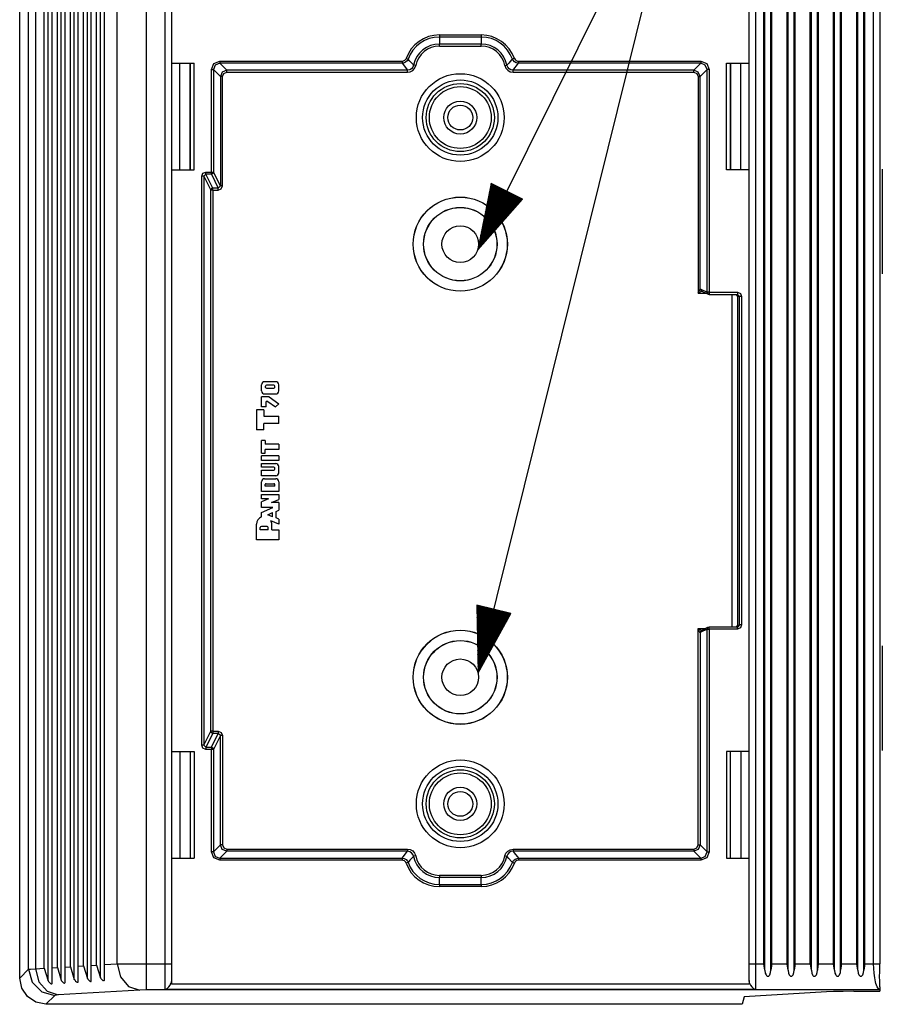
# Model space of a CAD drawing. Extents: x 0 to 11, y 0 to 8.5.
# Drawn here: x 2 to 3.6, y 5.3 to 7.2 of the extents above; entities that cross this region are included whole.
import ezdxf

# ---------------------------------------------------------------- set-up
doc = ezdxf.new("R2010")
doc.units = 0
doc.header["$MEASUREMENT"] = 0
doc.layers.add('1', color=7, linetype='Continuous')

msp = doc.modelspace()

# ---------------------------------------------------------------- linework, layer by layer
at = {"layer": '1', "color": 3, "linetype": 'Continuous'}
for p, q in [((2.8414, 6.7382), (3.2431, 7.5468)), ((2.842, 5.9297), (3.2431, 7.5468)), ((2.867, 6.865), (2.8414, 6.7382)), ((2.8925, 6.8524), (2.8452, 6.7571)), ((2.8907, 6.8532), (2.8467, 6.7647)), ((2.8889, 6.8541), (2.8483, 6.7723)), ((2.8871, 6.855), (2.8498, 6.7798)), ((2.8854, 6.8559), (2.8513, 6.7874)), ((2.8836, 6.8568), (2.8529, 6.795)), ((2.8818, 6.8577), (2.8544, 6.8026)), ((2.88, 6.8586), (2.8559, 6.8101)), ((2.8782, 6.8595), (2.8574, 6.8177)), ((2.8764, 6.8604), (2.859, 6.8253)), ((2.8746, 6.8613), (2.8605, 6.8329)), ((2.8728, 6.8621), (2.862, 6.8404)), ((2.871, 6.863), (2.8636, 6.848)), ((2.8692, 6.8639), (2.8651, 6.8556)), ((2.8674, 6.8648), (2.8666, 6.8632)), ((2.8674, 6.8648), (2.8666, 6.8632)), ((2.927, 6.8352), (2.867, 6.865)), ((2.8414, 6.7382), (2.927, 6.8352)), ((2.8961, 6.8506), (2.8421, 6.742)), ((2.8943, 6.8515), (2.8437, 6.7495)), ((2.8979, 6.8497), (2.8439, 6.7411)), ((2.8997, 6.8488), (2.8491, 6.7469)), ((2.9015, 6.8479), (2.8542, 6.7527)), ((2.9033, 6.847), (2.8593, 6.7585)), ((2.9051, 6.8461), (2.8644, 6.7643)), ((2.9068, 6.8452), (2.8695, 6.7701)), ((2.9086, 6.8444), (2.8746, 6.7759)), ((2.9104, 6.8435), (2.8797, 6.7816)), ((2.9122, 6.8426), (2.8848, 6.7874)), ((2.914, 6.8417), (2.8899, 6.7932)), ((2.9158, 6.8408), (2.8951, 6.799)), ((2.9176, 6.8399), (2.9002, 6.8048)), ((2.9194, 6.839), (2.9053, 6.8106)), ((2.9212, 6.8381), (2.9104, 6.8164)), ((2.923, 6.8372), (2.9155, 6.8222)), ((2.9248, 6.8363), (2.9206, 6.828)), ((2.9265, 6.8355), (2.9257, 6.8338)), ((2.9265, 6.8355), (2.9257, 6.8338)), ((2.9046, 6.0429), (2.8396, 6.0591)), ((2.8396, 6.0591), (2.842, 5.9297)), ((2.8401, 6.0589), (2.8396, 6.0572)), ((2.8401, 6.0589), (2.8396, 6.0572)), ((2.842, 6.0585), (2.8398, 6.0494)), ((2.8439, 6.058), (2.8399, 6.0417)), ((2.8459, 6.0575), (2.84, 6.034)), ((2.8478, 6.057), (2.8402, 6.0263)), ((2.8498, 6.0565), (2.8403, 6.0185)), ((2.8517, 6.0561), (2.8405, 6.0108)), ((2.8536, 6.0556), (2.8406, 6.0031)), ((2.8556, 6.0551), (2.8408, 5.9953)), ((2.8575, 6.0546), (2.8409, 5.9876)), ((2.8595, 6.0541), (2.8411, 5.9799)), ((2.8614, 6.0536), (2.8412, 5.9722)), ((2.8634, 6.0532), (2.8413, 5.9644)), ((2.8653, 6.0527), (2.8415, 5.9567)), ((2.8672, 6.0522), (2.8416, 5.949)), ((2.8692, 6.0517), (2.8418, 5.9413)), ((2.8711, 6.0512), (2.8419, 5.9335)), ((2.842, 5.9297), (2.9046, 6.0429)), ((2.8731, 6.0508), (2.8439, 5.9331)), ((2.875, 6.0503), (2.8476, 5.9398)), ((2.8769, 6.0498), (2.8513, 5.9466)), ((2.8789, 6.0493), (2.8551, 5.9533)), ((2.8808, 6.0488), (2.8588, 5.9601)), ((2.8828, 6.0484), (2.8626, 5.9669)), ((2.8847, 6.0479), (2.8663, 5.9736)), ((2.8866, 6.0474), (2.87, 5.9804)), ((2.8886, 6.0469), (2.8738, 5.9872)), ((2.8905, 6.0464), (2.8775, 5.9939)), ((2.8925, 6.0459), (2.8812, 6.0007)), ((2.8944, 6.0455), (2.885, 6.0075)), ((2.8964, 6.045), (2.8887, 6.0142)), ((2.8983, 6.0445), (2.8925, 6.021)), ((2.9002, 6.044), (2.8962, 6.0277)), ((2.9022, 6.0435), (2.8999, 6.0345)), ((2.9041, 6.0431), (2.9037, 6.0413)), ((2.9041, 6.0431), (2.9037, 6.0413))]:
    msp.add_line(p, q, dxfattribs=at)
at = {"layer": '1', "color": 7, "linetype": 'Continuous'}
for p, q in [((1.9663, 5.3458), (1.9663, 7.3242)), ((2.0206, 5.3404), (2.0206, 7.3296)), ((2.0456, 5.3419), (2.0456, 7.3281)), ((2.0706, 5.3434), (2.0706, 7.3266)), ((2.0956, 5.3449), (2.0956, 7.325)), ((2.1206, 5.3464), (2.1206, 7.3235)), ((1.9833, 5.3628), (1.9833, 7.3072)), ((1.9967, 7.3064), (1.9967, 5.3636)), ((2.0133, 5.3646), (2.0133, 7.3054)), ((2.0281, 5.3655), (2.0281, 7.3045)), ((2.0383, 5.3661), (2.0383, 7.3038)), ((3.3901, 5.3611), (3.3901, 7.3088)), ((3.4017, 5.3611), (3.4017, 7.3088)), ((3.4345, 5.3611), (3.4345, 7.3088)), ((3.4461, 5.3611), (3.4461, 7.3088)), ((3.4789, 5.3611), (3.4789, 7.3088)), ((3.4905, 5.3611), (3.4905, 7.3088)), ((3.5233, 5.3611), (3.5233, 7.3088)), ((3.5349, 5.3611), (3.5349, 7.3088)), ((3.5677, 5.3611), (3.5677, 7.3088)), ((3.5793, 5.3611), (3.5793, 7.3088)), ((2.0531, 5.367), (2.0531, 7.303)), ((2.0633, 5.3676), (2.0633, 7.3023)), ((2.0781, 5.3685), (2.0781, 7.3014)), ((2.0883, 5.3691), (2.0883, 7.3008)), ((2.1031, 5.37), (2.1031, 7.2999)), ((2.1133, 5.3707), (2.1133, 7.2993)), ((2.1281, 5.3716), (2.1281, 7.2984)), ((2.1526, 5.373), (2.1526, 7.2969)), ((2.208, 7.2967), (2.208, 5.3733)), ((2.2441, 5.3733), (2.2441, 7.2967)), ((2.2561, 7.2967), (2.2561, 5.3733)), ((3.3601, 5.3733), (3.3601, 7.2967)), ((3.3721, 7.2967), (3.3721, 5.3733)), ((3.3881, 5.3733), (3.3881, 7.2967)), ((3.4036, 5.3733), (3.4036, 7.2967)), ((3.4325, 5.3733), (3.4325, 7.2967)), ((3.448, 5.3733), (3.448, 7.2967)), ((3.4769, 5.3733), (3.4769, 7.2967)), ((3.4924, 5.3733), (3.4924, 7.2967)), ((3.5213, 5.3733), (3.5213, 7.2967)), ((3.5368, 5.3733), (3.5368, 7.2967)), ((3.5657, 5.3733), (3.5657, 7.2967)), ((3.5812, 5.3733), (3.5812, 7.2967)), ((3.5978, 5.3733), (3.5978, 7.2967)), ((3.6098, 7.2967), (3.6098, 5.3733)), ((2.7681, 7.1489), (2.8481, 7.1489)), ((2.7681, 7.1489), (2.7681, 7.1461)), ((2.7681, 7.1461), (2.7681, 7.1449)), ((2.8481, 7.1449), (2.7681, 7.1449)), ((2.7681, 7.1449), (2.7681, 7.1316)), ((2.8481, 7.1489), (2.8481, 7.1461)), ((2.8481, 7.1461), (2.8481, 7.1449)), ((2.8481, 7.1449), (2.8481, 7.1316)), ((2.8481, 7.1316), (2.7681, 7.1316)), ((2.7681, 7.1304), (2.7681, 7.1316)), ((2.7681, 7.1276), (2.7681, 7.1304)), ((2.7681, 7.1276), (2.8481, 7.1276)), ((2.8481, 7.1304), (2.8481, 7.1316)), ((2.8481, 7.1276), (2.8481, 7.1304)), ((2.3372, 7.0942), (2.3485, 7.0989)), ((2.3485, 7.0989), (2.6971, 7.0989)), ((2.3485, 7.0989), (2.3485, 7.0961)), ((2.6971, 7.0989), (2.6998, 7.0994)), ((2.6971, 7.0989), (2.6971, 7.0961)), ((2.7034, 7.0967), (2.6997, 7.0952)), ((2.6998, 7.0994), (2.7021, 7.1007)), ((2.7021, 7.1007), (2.7039, 7.1027)), ((2.7064, 7.0994), (2.7034, 7.0967)), ((2.7039, 7.1027), (2.7047, 7.1042)), ((2.7047, 7.1042), (2.7073, 7.1033)), ((2.7084, 7.1029), (2.7064, 7.0994)), ((2.7073, 7.1033), (2.7084, 7.1029)), ((2.7119, 7.0988), (2.7084, 7.1029)), ((2.7173, 7.093), (2.7119, 7.0988)), ((2.9063, 7.1011), (2.901, 7.0952)), ((2.9075, 7.1026), (2.9063, 7.1011)), ((2.9078, 7.1029), (2.9075, 7.1026)), ((2.9089, 7.1033), (2.9078, 7.1029)), ((2.9089, 7.1006), (2.9078, 7.1029)), ((2.9115, 7.1042), (2.9089, 7.1033)), ((2.9116, 7.0975), (2.9089, 7.1006)), ((2.9115, 7.1042), (2.9129, 7.1019)), ((2.9151, 7.0956), (2.9116, 7.0975)), ((2.9129, 7.1019), (2.9149, 7.1001)), ((2.9149, 7.1001), (2.9174, 7.0991)), ((2.9174, 7.0991), (2.9191, 7.0989)), ((2.9191, 7.0989), (2.9191, 7.0961)), ((2.9191, 7.0989), (3.2677, 7.0989)), ((3.2677, 7.0989), (3.2677, 7.0961)), ((3.2677, 7.0989), (3.279, 7.0942)), ((2.2561, 7.095), (2.2995, 7.095)), ((2.2721, 6.891), (2.2721, 7.095)), ((2.2917, 7.095), (2.2917, 6.891)), ((2.2917, 6.891), (2.2917, 7.095)), ((2.2995, 6.891), (2.2995, 7.095)), ((2.3325, 7.0829), (2.3372, 7.0942)), ((2.3325, 6.8869), (2.3325, 7.0829)), ((2.3325, 7.0829), (2.3353, 7.0829)), ((2.3353, 7.0829), (2.3365, 7.0829)), ((2.34, 7.0914), (2.3365, 7.0829)), ((2.3365, 7.0829), (2.3498, 7.0696)), ((2.3365, 7.0829), (2.3365, 6.8869)), ((2.3485, 7.0949), (2.34, 7.0914)), ((2.3485, 7.0961), (2.3485, 7.0949)), ((2.6971, 7.0949), (2.3485, 7.0949)), ((2.3618, 7.0816), (2.3485, 7.0949)), ((2.3533, 7.0781), (2.3498, 7.0696)), ((2.3618, 7.0816), (2.3533, 7.0781)), ((2.3561, 7.0753), (2.3618, 7.0776)), ((2.3618, 7.0804), (2.3618, 7.0816)), ((2.7072, 7.0816), (2.3618, 7.0816)), ((2.3618, 7.0776), (2.3618, 7.0804)), ((2.3618, 7.0776), (2.7072, 7.0776)), ((2.6971, 7.0961), (2.6971, 7.0949)), ((2.6997, 7.0952), (2.6971, 7.0949)), ((2.6971, 7.0949), (2.699, 7.0924)), ((2.699, 7.0924), (2.7072, 7.0816)), ((2.7115, 7.0824), (2.7072, 7.0816)), ((2.7072, 7.0804), (2.7072, 7.0816)), ((2.7072, 7.0776), (2.7072, 7.0804)), ((2.7072, 7.0776), (2.7125, 7.0785)), ((2.7149, 7.0844), (2.7115, 7.0824)), ((2.7125, 7.0785), (2.7172, 7.0811)), ((2.7175, 7.0875), (2.7149, 7.0844)), ((2.7172, 7.0811), (2.7208, 7.0851)), ((2.7187, 7.0916), (2.7173, 7.093)), ((2.719, 7.0913), (2.7175, 7.0875)), ((2.719, 7.0913), (2.7187, 7.0916)), ((2.7202, 7.091), (2.719, 7.0913)), ((2.7229, 7.0905), (2.7202, 7.091)), ((2.7208, 7.0851), (2.7229, 7.0905)), ((2.8933, 7.0905), (2.896, 7.091)), ((2.8933, 7.0905), (2.8952, 7.0855)), ((2.8952, 7.0855), (2.8987, 7.0814)), ((2.896, 7.091), (2.8972, 7.0913)), ((2.901, 7.0952), (2.8972, 7.0913)), ((2.8988, 7.0872), (2.8972, 7.0913)), ((2.8987, 7.0814), (2.9033, 7.0787)), ((2.9015, 7.0842), (2.8988, 7.0872)), ((2.905, 7.0823), (2.9015, 7.0842)), ((2.9033, 7.0787), (2.909, 7.0776)), ((2.909, 7.0816), (2.905, 7.0823)), ((2.909, 7.0816), (2.9107, 7.0837)), ((2.909, 7.0804), (2.909, 7.0816)), ((3.2544, 7.0816), (2.909, 7.0816)), ((2.909, 7.0776), (2.909, 7.0804)), ((2.909, 7.0776), (3.2544, 7.0776)), ((2.9107, 7.0837), (2.9172, 7.0924)), ((2.9191, 7.0949), (2.9151, 7.0956)), ((2.9172, 7.0924), (2.9191, 7.0949)), ((2.9191, 7.0961), (2.9191, 7.0949)), ((3.2677, 7.0949), (2.9191, 7.0949)), ((3.2677, 7.0949), (3.2544, 7.0816)), ((3.2629, 7.0781), (3.2544, 7.0816)), ((3.2544, 7.0804), (3.2544, 7.0816)), ((3.2544, 7.0776), (3.2544, 7.0804)), ((3.2544, 7.0776), (3.2601, 7.0753)), ((3.2664, 7.0696), (3.2629, 7.0781)), ((3.2664, 7.0696), (3.2797, 7.0829)), ((3.2677, 7.0961), (3.2677, 7.0949)), ((3.2762, 7.0914), (3.2677, 7.0949)), ((3.2797, 7.0829), (3.2762, 7.0914)), ((3.279, 7.0942), (3.2837, 7.0829)), ((3.2809, 7.0829), (3.2797, 7.0829)), ((3.2797, 6.657), (3.2797, 7.0829)), ((3.2837, 7.0829), (3.2809, 7.0829)), ((3.2837, 7.0829), (3.2837, 6.657)), ((3.3167, 6.891), (3.3167, 7.0949)), ((3.3167, 7.0949), (3.3601, 7.0949)), ((3.3245, 7.0949), (3.3245, 6.891)), ((3.3245, 6.891), (3.3245, 7.0949)), ((3.3441, 6.891), (3.3441, 7.0949)), ((2.351, 7.0696), (2.3498, 7.0696)), ((2.3498, 7.0696), (2.3498, 6.8602)), ((2.3538, 7.0696), (2.351, 7.0696)), ((2.3538, 7.0696), (2.3561, 7.0753)), ((2.3538, 6.8602), (2.3538, 7.0696)), ((3.2601, 7.0753), (3.2624, 7.0696)), ((3.2624, 7.0696), (3.2624, 6.6556)), ((3.2624, 7.0696), (3.2652, 7.0696)), ((3.2652, 7.0696), (3.2664, 7.0696)), ((3.2664, 6.6636), (3.2664, 7.0696)), ((2.2561, 6.891), (2.2995, 6.891)), ((3.3601, 6.891), (3.3167, 6.891)), ((3.6145, 6.8925), (3.6145, 6.6925)), ((2.3142, 6.8789), (2.3165, 6.8845)), ((2.3142, 5.7911), (2.3142, 6.8789)), ((2.317, 6.8789), (2.3142, 6.8789)), ((2.3165, 6.8845), (2.3222, 6.8869)), ((2.3182, 6.8789), (2.317, 6.8789)), ((2.3222, 6.8829), (2.3182, 6.8789)), ((2.3182, 6.8789), (2.3182, 5.7911)), ((2.3182, 6.8789), (2.3315, 6.8522)), ((2.3222, 6.8869), (2.3325, 6.8869)), ((2.3222, 6.8841), (2.3222, 6.8869)), ((2.3222, 6.8829), (2.3222, 6.8841)), ((2.3325, 6.8829), (2.3222, 6.8829)), ((2.3355, 6.8562), (2.3222, 6.8829)), ((2.3325, 6.8841), (2.3325, 6.8869)), ((2.3325, 6.8869), (2.3353, 6.8869)), ((2.3325, 6.8829), (2.3325, 6.8841)), ((2.3353, 6.884), (2.3325, 6.8829)), ((2.3325, 6.8829), (2.3458, 6.8562)), ((2.3353, 6.8869), (2.3365, 6.8869)), ((2.3365, 6.8869), (2.3353, 6.884)), ((2.3498, 6.8602), (2.3365, 6.8869)), ((2.3326, 6.8551), (2.3315, 6.8522)), ((2.3315, 5.8177), (2.3315, 6.8522)), ((2.3327, 6.8522), (2.3315, 6.8522)), ((2.3355, 6.8562), (2.3326, 6.8551)), ((2.3355, 6.8522), (2.3327, 6.8522)), ((2.3458, 6.8562), (2.3355, 6.8562)), ((2.3355, 6.855), (2.3355, 6.8562)), ((2.3355, 6.8522), (2.3355, 6.855)), ((2.3355, 6.8522), (2.3458, 6.8522)), ((2.3355, 6.8522), (2.3355, 5.8177)), ((2.3498, 6.8602), (2.3458, 6.8562)), ((2.3458, 6.855), (2.3458, 6.8562)), ((2.3458, 6.8522), (2.3458, 6.855)), ((2.3458, 6.8522), (2.3514, 6.8546)), ((2.351, 6.8602), (2.3498, 6.8602)), ((2.3538, 6.8602), (2.351, 6.8602)), ((2.3514, 6.8546), (2.3538, 6.8602)), ((3.2652, 6.6612), (3.2664, 6.6636)), ((3.2664, 6.6636), (3.267, 6.6615)), ((3.2664, 6.6636), (3.267, 6.6615)), ((3.2664, 6.6636), (3.2664, 6.6636)), ((3.2664, 6.6636), (3.2797, 6.657)), ((3.2624, 6.6556), (3.2652, 6.6612)), ((3.2699, 6.6594), (3.2624, 6.6556)), ((3.2624, 6.6556), (3.2775, 6.6556)), ((3.267, 6.6615), (3.2687, 6.66)), ((3.267, 6.6615), (3.2686, 6.66)), ((3.2686, 6.66), (3.2819, 6.6534)), ((3.2797, 6.657), (3.2809, 6.6541)), ((3.2809, 6.657), (3.2797, 6.657)), ((3.2837, 6.657), (3.2809, 6.657)), ((3.2809, 6.6541), (3.2837, 6.653)), ((3.2837, 6.657), (3.2837, 6.6541)), ((3.2837, 6.657), (3.3376, 6.657)), ((3.2837, 6.6541), (3.2837, 6.653)), ((3.2837, 6.653), (3.3376, 6.653)), ((3.327, 6.653), (3.327, 6.017)), ((3.3383, 6.6492), (3.3358, 6.653)), ((3.3376, 6.657), (3.3376, 6.6541)), ((3.3376, 6.657), (3.3433, 6.6546)), ((3.3376, 6.6541), (3.3376, 6.653)), ((3.3376, 6.653), (3.3417, 6.649)), ((3.3417, 6.649), (3.3383, 6.6492)), ((3.3383, 6.0207), (3.3383, 6.6492)), ((3.343, 6.649), (3.3417, 6.649)), ((3.3417, 6.021), (3.3417, 6.649)), ((3.3457, 6.649), (3.343, 6.649)), ((3.3433, 6.6546), (3.3457, 6.649)), ((3.3457, 6.649), (3.3457, 6.021)), ((2.4285, 6.4685), (2.4285, 6.4802)), ((2.4554, 6.486), (2.4343, 6.486)), ((2.436, 6.4752), (2.436, 6.4775)), ((2.452, 6.4792), (2.4377, 6.4792)), ((2.4537, 6.4752), (2.4537, 6.4775)), ((2.4612, 6.4685), (2.4612, 6.4802)), ((2.4285, 6.4377), (2.4285, 6.457)), ((2.4432, 6.457), (2.4285, 6.457)), ((2.4343, 6.4627), (2.4554, 6.4627)), ((2.4377, 6.4735), (2.452, 6.4735)), ((2.4432, 6.457), (2.4612, 6.444)), ((2.4373, 6.4377), (2.4285, 6.4377)), ((2.4373, 6.4377), (2.4373, 6.4483)), ((2.4404, 6.4483), (2.4373, 6.4483)), ((2.4404, 6.4483), (2.4549, 6.4377)), ((2.4612, 6.444), (2.4549, 6.4377)), ((2.4327, 6.432), (2.4185, 6.432)), ((2.4185, 6.432), (2.4185, 6.3941)), ((2.4327, 6.432), (2.4327, 6.4202)), ((2.4327, 6.4202), (2.4612, 6.4202)), ((2.4612, 6.406), (2.4612, 6.4202)), ((2.4327, 6.3941), (2.4327, 6.406)), ((2.4612, 6.406), (2.4327, 6.406)), ((2.4327, 6.3941), (2.4185, 6.3941)), ((2.4285, 6.3497), (2.4285, 6.3739)), ((2.4352, 6.3739), (2.4285, 6.3739)), ((2.4352, 6.3739), (2.4352, 6.3664)), ((2.4612, 6.3664), (2.4352, 6.3664)), ((2.4612, 6.3664), (2.4612, 6.3564)), ((2.4285, 6.3497), (2.4352, 6.3497)), ((2.4285, 6.3353), (2.4285, 6.3441)), ((2.4612, 6.3441), (2.4285, 6.3441)), ((2.4612, 6.3564), (2.4352, 6.3564)), ((2.4352, 6.3497), (2.4352, 6.3564)), ((2.4612, 6.3441), (2.4612, 6.3353)), ((2.4612, 6.3353), (2.4285, 6.3353)), ((2.4285, 6.3296), (2.4554, 6.3296)), ((2.4285, 6.3228), (2.4285, 6.3296)), ((2.452, 6.3228), (2.4285, 6.3228)), ((2.4285, 6.3171), (2.452, 6.3171)), ((2.4285, 6.3063), (2.4285, 6.3171)), ((2.4554, 6.3063), (2.4285, 6.3063)), ((2.4537, 6.3188), (2.4537, 6.3211)), ((2.4612, 6.3121), (2.4612, 6.3238)), ((2.4285, 6.2764), (2.4285, 6.2948)), ((2.4343, 6.3006), (2.4554, 6.3006)), ((2.4353, 6.2861), (2.4353, 6.2894)), ((2.437, 6.2911), (2.452, 6.2911)), ((2.4537, 6.2861), (2.4537, 6.2894)), ((2.4612, 6.2948), (2.4612, 6.2764)), ((2.4612, 6.2764), (2.4285, 6.2764)), ((2.4285, 6.2707), (2.4612, 6.2707)), ((2.4285, 6.2624), (2.4285, 6.2707)), ((2.4537, 6.2861), (2.4353, 6.2861)), ((2.4612, 6.2707), (2.4612, 6.2609)), ((2.4418, 6.2624), (2.4285, 6.2624)), ((2.4418, 6.2624), (2.4285, 6.2566)), ((2.4285, 6.2457), (2.4285, 6.2566)), ((2.4473, 6.2549), (2.4612, 6.2609)), ((2.4612, 6.2549), (2.4473, 6.2549)), ((2.4612, 6.2549), (2.4612, 6.2402)), ((2.4498, 6.2457), (2.4285, 6.2457)), ((2.4285, 6.2361), (2.4498, 6.2457)), ((2.4285, 6.2275), (2.4285, 6.2361)), ((2.4402, 6.2317), (2.4494, 6.2358)), ((2.4494, 6.2276), (2.4402, 6.2317)), ((2.4494, 6.2276), (2.4494, 6.2358)), ((2.4565, 6.2379), (2.4612, 6.2402)), ((2.4565, 6.2255), (2.4565, 6.2379)), ((2.4185, 6.184), (2.4185, 6.2136)), ((2.4612, 6.2139), (2.4464, 6.22)), ((2.4479, 6.2031), (2.4479, 6.2136)), ((2.4612, 6.2235), (2.4565, 6.2255)), ((2.4612, 6.2235), (2.4612, 6.2139)), ((2.426, 6.2031), (2.426, 6.2073)), ((2.441, 6.2031), (2.426, 6.2031)), ((2.4389, 6.2094), (2.4281, 6.2094)), ((2.441, 6.2031), (2.441, 6.2073)), ((2.4479, 6.2031), (2.4612, 6.2031)), ((2.4612, 6.2031), (2.4612, 6.184)), ((2.4612, 6.184), (2.4185, 6.184)), ((3.2624, 5.6004), (3.2624, 6.0144)), ((3.2624, 6.0144), (3.2775, 6.0144)), ((3.2652, 6.0088), (3.2624, 6.0144)), ((3.2624, 6.0144), (3.2699, 6.0106)), ((3.2664, 6.0064), (3.2652, 6.0088)), ((3.2797, 6.013), (3.2664, 6.0064)), ((3.2664, 6.0064), (3.267, 6.0085)), ((3.2664, 6.0064), (3.267, 6.0085)), ((3.2664, 6.0064), (3.2664, 5.6004)), ((3.2664, 6.0064), (3.2664, 6.0064)), ((3.267, 6.0085), (3.2687, 6.01)), ((3.267, 6.0085), (3.2686, 6.0099)), ((3.2819, 6.0166), (3.2686, 6.0099)), ((3.2797, 6.013), (3.2809, 6.0158)), ((3.2797, 6.013), (3.2809, 6.013)), ((3.2797, 5.5871), (3.2797, 6.013)), ((3.2809, 6.0158), (3.2837, 6.017)), ((3.2809, 6.013), (3.2837, 6.013)), ((3.3376, 6.017), (3.2837, 6.017)), ((3.2837, 6.0159), (3.2837, 6.017)), ((3.2837, 6.013), (3.2837, 6.0159)), ((3.3376, 6.013), (3.2837, 6.013)), ((3.2837, 6.013), (3.2837, 5.5871)), ((3.3358, 6.017), (3.3383, 6.0207)), ((3.3417, 6.021), (3.3376, 6.017)), ((3.3376, 6.0159), (3.3376, 6.017)), ((3.3376, 6.013), (3.3376, 6.0159)), ((3.3433, 6.0154), (3.3376, 6.013)), ((3.3383, 6.0207), (3.3417, 6.021)), ((3.343, 6.021), (3.3417, 6.021)), ((3.3457, 6.021), (3.343, 6.021)), ((3.3457, 6.021), (3.3433, 6.0154)), ((3.6145, 5.9809), (3.6145, 5.7809)), ((2.3182, 5.7911), (2.3315, 5.8177)), ((2.3327, 5.8177), (2.3315, 5.8177)), ((2.3326, 5.8149), (2.3315, 5.8177)), ((2.3355, 5.8177), (2.3327, 5.8177)), ((2.3355, 5.8177), (2.3355, 5.815)), ((2.3355, 5.8177), (2.3458, 5.8177)), ((2.3458, 5.8177), (2.3458, 5.815)), ((2.3458, 5.8177), (2.3514, 5.8154)), ((2.3355, 5.8137), (2.3222, 5.7871)), ((2.3325, 5.7871), (2.3458, 5.8137)), ((2.3355, 5.8137), (2.3326, 5.8149)), ((2.3355, 5.815), (2.3355, 5.8137)), ((2.3458, 5.8137), (2.3355, 5.8137)), ((2.3498, 5.8097), (2.3365, 5.7831)), ((2.3458, 5.815), (2.3458, 5.8137)), ((2.3498, 5.8097), (2.3458, 5.8137)), ((2.351, 5.8097), (2.3498, 5.8097)), ((2.3498, 5.6004), (2.3498, 5.8097)), ((2.3538, 5.8097), (2.351, 5.8097)), ((2.3514, 5.8154), (2.3538, 5.8097)), ((2.3538, 5.8097), (2.3538, 5.6004)), ((2.2561, 5.779), (2.2995, 5.779)), ((2.2721, 5.779), (2.2721, 5.575)), ((2.2917, 5.779), (2.2917, 5.575)), ((2.2917, 5.779), (2.2917, 5.575)), ((2.2995, 5.779), (2.2995, 5.575)), ((2.3165, 5.7855), (2.3142, 5.7911)), ((2.317, 5.7911), (2.3142, 5.7911)), ((2.3222, 5.7831), (2.3165, 5.7855)), ((2.3182, 5.7911), (2.317, 5.7911)), ((2.3182, 5.7911), (2.3222, 5.7871)), ((2.3222, 5.7871), (2.3325, 5.7871)), ((2.3222, 5.7871), (2.3222, 5.7859)), ((2.3222, 5.7859), (2.3222, 5.7831)), ((2.3325, 5.7831), (2.3222, 5.7831)), ((2.3325, 5.7871), (2.3353, 5.7859)), ((2.3325, 5.7871), (2.3325, 5.7859)), ((2.3325, 5.7859), (2.3325, 5.7831)), ((2.3353, 5.7831), (2.3325, 5.7831)), ((2.3325, 5.5871), (2.3325, 5.7831)), ((2.3353, 5.7859), (2.3365, 5.7831)), ((2.3365, 5.7831), (2.3353, 5.7831)), ((2.3365, 5.7831), (2.3365, 5.5871)), ((3.3601, 5.7789), (3.3167, 5.7789)), ((3.3167, 5.7789), (3.3167, 5.575)), ((3.3245, 5.575), (3.3245, 5.7789)), ((3.3245, 5.575), (3.3245, 5.7789)), ((3.3441, 5.7789), (3.3441, 5.575)), ((2.3365, 5.5871), (2.3498, 5.6004)), ((2.351, 5.6004), (2.3498, 5.6004)), ((2.3533, 5.5919), (2.3498, 5.6004)), ((2.3538, 5.6004), (2.351, 5.6004)), ((2.3618, 5.5884), (2.3533, 5.5919)), ((2.3538, 5.6004), (2.3561, 5.5947)), ((2.3561, 5.5947), (2.3618, 5.5924)), ((2.3618, 5.5924), (2.3618, 5.5896)), ((2.3618, 5.5924), (2.7072, 5.5924)), ((2.7072, 5.5924), (2.7072, 5.5896)), ((2.7072, 5.5924), (2.7125, 5.5915)), ((2.7125, 5.5915), (2.7172, 5.5889)), ((2.8987, 5.5886), (2.9033, 5.5913)), ((2.9033, 5.5913), (2.909, 5.5924)), ((2.909, 5.5924), (3.2544, 5.5924)), ((2.909, 5.5924), (2.909, 5.5896)), ((3.2544, 5.5924), (3.2601, 5.5947)), ((3.2544, 5.5924), (3.2544, 5.5896)), ((3.2629, 5.5919), (3.2544, 5.5884)), ((3.2601, 5.5947), (3.2624, 5.6004)), ((3.2624, 5.6004), (3.2652, 5.6004)), ((3.2664, 5.6004), (3.2629, 5.5919)), ((3.2652, 5.6004), (3.2664, 5.6004)), ((3.2664, 5.6004), (3.2797, 5.5871)), ((2.2561, 5.575), (2.2995, 5.575)), ((2.3353, 5.5871), (2.3325, 5.5871)), ((2.3372, 5.5757), (2.3325, 5.5871)), ((2.3365, 5.5871), (2.3353, 5.5871)), ((2.3365, 5.5871), (2.34, 5.5786)), ((2.3485, 5.5711), (2.3372, 5.5757)), ((2.34, 5.5786), (2.3485, 5.5751)), ((2.3618, 5.5884), (2.3485, 5.5751)), ((2.3485, 5.5751), (2.3485, 5.5739)), ((2.3485, 5.5751), (2.6971, 5.5751)), ((2.3485, 5.5739), (2.3485, 5.5711)), ((2.3618, 5.5896), (2.3618, 5.5884)), ((2.7072, 5.5884), (2.3618, 5.5884)), ((2.6971, 5.5751), (2.699, 5.5776)), ((2.6971, 5.5751), (2.6971, 5.5739)), ((2.6971, 5.5751), (2.7011, 5.5744)), ((2.6971, 5.5739), (2.6971, 5.5711)), ((2.699, 5.5776), (2.7072, 5.5884)), ((2.7011, 5.5744), (2.7046, 5.5724)), ((2.7046, 5.5724), (2.7073, 5.5694)), ((2.7072, 5.5896), (2.7072, 5.5884)), ((2.7115, 5.5876), (2.7072, 5.5884)), ((2.7149, 5.5855), (2.7115, 5.5876)), ((2.7173, 5.577), (2.7119, 5.5712)), ((2.7175, 5.5825), (2.7149, 5.5855)), ((2.7172, 5.5889), (2.7208, 5.5848)), ((2.7187, 5.5784), (2.7173, 5.577)), ((2.719, 5.5787), (2.7175, 5.5825)), ((2.719, 5.5787), (2.7187, 5.5784)), ((2.7202, 5.5789), (2.719, 5.5787)), ((2.7229, 5.5795), (2.7202, 5.5789)), ((2.7208, 5.5848), (2.7229, 5.5795)), ((2.8933, 5.5795), (2.8952, 5.5845)), ((2.8933, 5.5795), (2.896, 5.5789)), ((2.8952, 5.5845), (2.8987, 5.5886)), ((2.896, 5.5789), (2.8972, 5.5787)), ((2.8988, 5.5827), (2.8972, 5.5787)), ((2.901, 5.5748), (2.8972, 5.5787)), ((2.9015, 5.5857), (2.8988, 5.5827)), ((2.9063, 5.5689), (2.901, 5.5748)), ((2.905, 5.5877), (2.9015, 5.5857)), ((2.909, 5.5884), (2.905, 5.5877)), ((2.909, 5.5896), (2.909, 5.5884)), ((2.909, 5.5884), (2.9107, 5.5863)), ((3.2544, 5.5884), (2.909, 5.5884)), ((2.9097, 5.5706), (2.9128, 5.5733)), ((2.9107, 5.5863), (2.9172, 5.5776)), ((2.9128, 5.5733), (2.9165, 5.5748)), ((2.9165, 5.5748), (2.9191, 5.5751)), ((2.9172, 5.5776), (2.9191, 5.5751)), ((2.9191, 5.5751), (3.2677, 5.5751)), ((2.9191, 5.5751), (2.9191, 5.5739)), ((2.9191, 5.5739), (2.9191, 5.5711)), ((3.2544, 5.5896), (3.2544, 5.5884)), ((3.2677, 5.5751), (3.2544, 5.5884)), ((3.2677, 5.5751), (3.2762, 5.5786)), ((3.279, 5.5757), (3.2677, 5.5711)), ((3.2677, 5.5751), (3.2677, 5.5739)), ((3.2677, 5.5739), (3.2677, 5.5711)), ((3.2762, 5.5786), (3.2797, 5.5871)), ((3.2837, 5.5871), (3.279, 5.5757)), ((3.2797, 5.5871), (3.2809, 5.5871)), ((3.2809, 5.5871), (3.2837, 5.5871)), ((3.3167, 5.575), (3.3601, 5.575)), ((2.6971, 5.5711), (2.3485, 5.5711)), ((2.6988, 5.5709), (2.6971, 5.5711)), ((2.7013, 5.5699), (2.6988, 5.5709)), ((2.7033, 5.5681), (2.7013, 5.5699)), ((2.7047, 5.5657), (2.7033, 5.5681)), ((2.7073, 5.5667), (2.7047, 5.5657)), ((2.7073, 5.5694), (2.7084, 5.5671)), ((2.7084, 5.5671), (2.7073, 5.5667)), ((2.7119, 5.5712), (2.7084, 5.5671)), ((2.9075, 5.5674), (2.9063, 5.5689)), ((2.9078, 5.5671), (2.9075, 5.5674)), ((2.9078, 5.5671), (2.9097, 5.5706)), ((2.9078, 5.5671), (2.9089, 5.5667)), ((2.9089, 5.5667), (2.9115, 5.5657)), ((2.9123, 5.5673), (2.9115, 5.5657)), ((2.9141, 5.5693), (2.9123, 5.5673)), ((2.9164, 5.5706), (2.9141, 5.5693)), ((2.9191, 5.5711), (2.9164, 5.5706)), ((3.2677, 5.5711), (2.9191, 5.5711)), ((2.7681, 5.5424), (2.8481, 5.5424)), ((2.7681, 5.5424), (2.7681, 5.5396)), ((2.7681, 5.5396), (2.7681, 5.5384)), ((2.7681, 5.5251), (2.7681, 5.5384)), ((2.8481, 5.5384), (2.7681, 5.5384)), ((2.8481, 5.5424), (2.8481, 5.5396)), ((2.8481, 5.5396), (2.8481, 5.5384)), ((2.8481, 5.5251), (2.8481, 5.5384)), ((2.7681, 5.5251), (2.7681, 5.5239)), ((2.7681, 5.5251), (2.8481, 5.5251)), ((2.7681, 5.5239), (2.7681, 5.5211)), ((2.8481, 5.5211), (2.7681, 5.5211)), ((2.8481, 5.5251), (2.8481, 5.5239)), ((2.8481, 5.5239), (2.8481, 5.5211)), ((2.0281, 5.3655), (2.0383, 5.3661)), ((2.0281, 5.3503), (2.0281, 5.3655)), ((2.0383, 5.3661), (2.0456, 5.3419)), ((2.0531, 5.367), (2.0633, 5.3676)), ((2.0531, 5.3518), (2.0531, 5.367)), ((2.0633, 5.3676), (2.0706, 5.3434)), ((2.0781, 5.3685), (2.0883, 5.3691)), ((2.0781, 5.3534), (2.0781, 5.3685)), ((2.0883, 5.3691), (2.0956, 5.3449)), ((2.1031, 5.37), (2.1133, 5.3707)), ((2.1031, 5.3549), (2.1031, 5.37)), ((2.1133, 5.3707), (2.1206, 5.3464)), ((2.1281, 5.3716), (2.1526, 5.373)), ((2.1281, 5.3564), (2.1281, 5.3716)), ((2.1526, 5.373), (2.1669, 5.3732)), ((2.1526, 5.373), (2.1587, 5.3483)), ((2.1669, 5.3732), (2.1862, 5.3733)), ((2.1862, 5.3733), (2.208, 5.3733)), ((2.208, 5.3733), (2.208, 5.3488)), ((2.208, 5.3733), (2.2441, 5.3733)), ((2.2441, 5.3514), (2.2441, 5.3733)), ((2.2441, 5.3733), (2.2526, 5.3733)), ((2.2526, 5.3733), (2.2561, 5.3733)), ((2.2561, 5.3733), (2.2561, 5.3548)), ((3.3601, 5.3548), (3.3601, 5.3733)), ((3.3601, 5.3733), (3.3636, 5.3733)), ((3.3636, 5.3733), (3.3721, 5.3733)), ((3.3721, 5.3733), (3.3881, 5.3733)), ((3.3721, 5.3733), (3.3721, 5.3514)), ((3.3882, 5.3731), (3.3881, 5.3733)), ((3.3901, 5.3611), (3.3882, 5.3731)), ((3.4028, 5.3692), (3.4017, 5.3611)), ((3.4036, 5.3731), (3.4028, 5.3692)), ((3.4036, 5.3733), (3.4325, 5.3733)), ((3.4036, 5.3733), (3.4036, 5.3731)), ((3.4326, 5.3731), (3.4325, 5.3733)), ((3.4345, 5.3611), (3.4326, 5.3731)), ((3.4472, 5.3692), (3.4461, 5.3611)), ((3.448, 5.3731), (3.4472, 5.3692)), ((3.448, 5.3733), (3.4769, 5.3733)), ((3.448, 5.3733), (3.448, 5.3731)), ((3.477, 5.3731), (3.4769, 5.3733)), ((3.4789, 5.3611), (3.477, 5.3731)), ((3.4916, 5.3692), (3.4905, 5.3611)), ((3.4924, 5.3731), (3.4916, 5.3692)), ((3.4924, 5.3733), (3.5213, 5.3733)), ((3.4924, 5.3733), (3.4924, 5.3731)), ((3.5214, 5.3731), (3.5213, 5.3733)), ((3.5233, 5.3611), (3.5214, 5.3731)), ((3.536, 5.3692), (3.5349, 5.3611)), ((3.5368, 5.3731), (3.536, 5.3692)), ((3.5368, 5.3733), (3.5657, 5.3733)), ((3.5368, 5.3733), (3.5368, 5.3731)), ((3.5658, 5.3731), (3.5657, 5.3733)), ((3.5677, 5.3611), (3.5658, 5.3731)), ((3.5804, 5.3692), (3.5793, 5.3611)), ((3.5812, 5.3731), (3.5804, 5.3692)), ((3.5812, 5.3733), (3.5979, 5.3733)), ((3.5812, 5.3733), (3.5812, 5.3731)), ((3.5978, 5.3733), (3.6024, 5.3733)), ((3.5987, 5.3555), (3.5978, 5.3733)), ((3.6024, 5.3733), (3.6063, 5.3733)), ((3.6063, 5.3733), (3.6089, 5.3733)), ((3.6089, 5.3733), (3.6098, 5.3733)), ((3.6095, 5.3671), (3.6096, 5.3733)), ((3.6095, 5.3611), (3.6095, 5.3671)), ((1.9663, 5.3458), (1.9833, 5.3628)), ((1.9833, 5.3628), (1.9872, 5.3632)), ((1.9833, 5.3628), (1.9901, 5.3378)), ((1.9872, 5.3632), (1.9967, 5.3636)), ((1.9967, 5.3636), (2.0133, 5.3646)), ((1.9967, 5.3636), (2.0027, 5.3389)), ((2.0133, 5.3646), (2.0206, 5.3404)), ((2.0281, 5.3363), (2.0281, 5.3503)), ((2.0531, 5.3378), (2.0531, 5.3518)), ((2.0781, 5.3393), (2.0781, 5.3534)), ((2.1031, 5.3409), (2.1031, 5.3549)), ((2.1206, 5.3464), (2.1214, 5.3453)), ((2.1281, 5.3424), (2.1281, 5.3564)), ((2.1587, 5.3483), (2.1745, 5.33)), ((2.208, 5.3488), (2.208, 5.3306)), ((2.2441, 5.3339), (2.2441, 5.3514)), ((2.2561, 5.3548), (2.2561, 5.341)), ((3.3601, 5.341), (3.3601, 5.3548)), ((3.3721, 5.3514), (3.3721, 5.3339)), ((3.3901, 5.3611), (3.3909, 5.3554)), ((3.3909, 5.3554), (3.3923, 5.3519)), ((3.3923, 5.3519), (3.3932, 5.3507)), ((3.3932, 5.3507), (3.3944, 5.3499)), ((3.3944, 5.3499), (3.3954, 5.3496)), ((3.3954, 5.3496), (3.3964, 5.3496)), ((3.3964, 5.3496), (3.3974, 5.3499)), ((3.3974, 5.3499), (3.3985, 5.3507)), ((3.3985, 5.3507), (3.3998, 5.3524)), ((3.3998, 5.3524), (3.4011, 5.3565)), ((3.4011, 5.3565), (3.4017, 5.3611)), ((3.4345, 5.3611), (3.4353, 5.3554)), ((3.4353, 5.3554), (3.4367, 5.3519)), ((3.4367, 5.3519), (3.4376, 5.3507)), ((3.4376, 5.3507), (3.4388, 5.3499)), ((3.4388, 5.3499), (3.4398, 5.3496)), ((3.4398, 5.3496), (3.4408, 5.3496)), ((3.4408, 5.3496), (3.4418, 5.3499)), ((3.4418, 5.3499), (3.4429, 5.3507)), ((3.4429, 5.3507), (3.4442, 5.3524)), ((3.4442, 5.3524), (3.4455, 5.3565)), ((3.4455, 5.3565), (3.4461, 5.3611)), ((3.4789, 5.3611), (3.4797, 5.3554)), ((3.4797, 5.3554), (3.4811, 5.3519)), ((3.4811, 5.3519), (3.482, 5.3507)), ((3.482, 5.3507), (3.4832, 5.3499)), ((3.4832, 5.3499), (3.4842, 5.3496)), ((3.4842, 5.3496), (3.4852, 5.3496)), ((3.4852, 5.3496), (3.4862, 5.3499)), ((3.4862, 5.3499), (3.4873, 5.3507)), ((3.4873, 5.3507), (3.4886, 5.3524)), ((3.4886, 5.3524), (3.4899, 5.3565)), ((3.4899, 5.3565), (3.4905, 5.3611)), ((3.5233, 5.3611), (3.5241, 5.3554)), ((3.5241, 5.3554), (3.5255, 5.3519)), ((3.5255, 5.3519), (3.5264, 5.3507)), ((3.5264, 5.3507), (3.5276, 5.3499)), ((3.5276, 5.3499), (3.5286, 5.3496)), ((3.5286, 5.3496), (3.5296, 5.3496)), ((3.5296, 5.3496), (3.5306, 5.3499)), ((3.5306, 5.3499), (3.5317, 5.3507)), ((3.5317, 5.3507), (3.533, 5.3524)), ((3.533, 5.3524), (3.5343, 5.3565)), ((3.5343, 5.3565), (3.5349, 5.3611)), ((3.5677, 5.3611), (3.5685, 5.3554)), ((3.5685, 5.3554), (3.5699, 5.3519)), ((3.5699, 5.3519), (3.5708, 5.3507)), ((3.5708, 5.3507), (3.572, 5.3499)), ((3.572, 5.3499), (3.573, 5.3496)), ((3.573, 5.3496), (3.574, 5.3496)), ((3.574, 5.3496), (3.575, 5.3499)), ((3.575, 5.3499), (3.5761, 5.3507)), ((3.5761, 5.3507), (3.5774, 5.3524)), ((3.5774, 5.3524), (3.5787, 5.3565)), ((3.5787, 5.3565), (3.5793, 5.3611)), ((3.5999, 5.3467), (3.5987, 5.3555)), ((3.6016, 5.3385), (3.5999, 5.3467)), ((3.6094, 5.3507), (3.6095, 5.3558)), ((3.6094, 5.3465), (3.6094, 5.3507)), ((3.6095, 5.3425), (3.6094, 5.3465)), ((3.6095, 5.3558), (3.6095, 5.3611)), ((1.9701, 5.3266), (1.9663, 5.3458)), ((1.9901, 5.3378), (2.0083, 5.3195)), ((2.0027, 5.3389), (2.0185, 5.3206)), ((2.0206, 5.3404), (2.0214, 5.3392)), ((2.0214, 5.3392), (2.0232, 5.3372)), ((2.0232, 5.3372), (2.0251, 5.3356)), ((2.0251, 5.3356), (2.0263, 5.335)), ((2.0263, 5.335), (2.0272, 5.3348)), ((2.0272, 5.3348), (2.0278, 5.3351)), ((2.0278, 5.3351), (2.0281, 5.3358)), ((2.0281, 5.3358), (2.0281, 5.3363)), ((2.0456, 5.3419), (2.0464, 5.3408)), ((2.0464, 5.3408), (2.0482, 5.3387)), ((2.0482, 5.3387), (2.0501, 5.3371)), ((2.0501, 5.3371), (2.0513, 5.3365)), ((2.0513, 5.3365), (2.0522, 5.3363)), ((2.0522, 5.3363), (2.0528, 5.3367)), ((2.0528, 5.3367), (2.0531, 5.3373)), ((2.0531, 5.3373), (2.0531, 5.3378)), ((2.0706, 5.3434), (2.0714, 5.3423)), ((2.0714, 5.3423), (2.0732, 5.3402)), ((2.0732, 5.3402), (2.0751, 5.3386)), ((2.0751, 5.3386), (2.0763, 5.338)), ((2.0763, 5.338), (2.0772, 5.3379)), ((2.0772, 5.3379), (2.0778, 5.3382)), ((2.0778, 5.3382), (2.0781, 5.3388)), ((2.0781, 5.3388), (2.0781, 5.3393)), ((2.0956, 5.3449), (2.0964, 5.3438)), ((2.0964, 5.3438), (2.0982, 5.3417)), ((2.0982, 5.3417), (2.1001, 5.3401)), ((2.1001, 5.3401), (2.1013, 5.3395)), ((2.1013, 5.3395), (2.1022, 5.3394)), ((2.1022, 5.3394), (2.1028, 5.3397)), ((2.1028, 5.3397), (2.1031, 5.3404)), ((2.1031, 5.3404), (2.1031, 5.3409)), ((2.1214, 5.3453), (2.1232, 5.3432)), ((2.1232, 5.3432), (2.1251, 5.3416)), ((2.1251, 5.3416), (2.1263, 5.341)), ((2.1263, 5.341), (2.1272, 5.3409)), ((2.1272, 5.3409), (2.1278, 5.3412)), ((2.1278, 5.3412), (2.1281, 5.3419)), ((2.1281, 5.3419), (2.1281, 5.3424)), ((2.1745, 5.33), (2.1959, 5.3231)), ((2.208, 5.3306), (2.208, 5.3233)), ((2.2441, 5.3244), (2.2441, 5.3339)), ((2.2481, 5.3262), (2.2513, 5.3291)), ((2.2513, 5.3291), (2.2536, 5.3323)), ((2.2536, 5.3323), (2.2553, 5.3361)), ((2.2561, 5.341), (2.2553, 5.3361)), ((2.2553, 5.3361), (2.2561, 5.3361)), ((2.2561, 5.341), (2.2561, 5.3361)), ((2.2561, 5.3361), (2.2561, 5.335)), ((2.2561, 5.335), (2.2561, 5.334)), ((3.3601, 5.334), (2.2561, 5.334)), ((3.3607, 5.3365), (3.3601, 5.341)), ((3.3601, 5.341), (3.3601, 5.3361)), ((3.3601, 5.3361), (3.3601, 5.335)), ((3.3601, 5.3361), (3.3609, 5.3361)), ((3.3601, 5.335), (3.3601, 5.334)), ((3.3609, 5.3361), (3.3607, 5.3365)), ((3.3609, 5.3361), (3.3626, 5.3323)), ((3.3626, 5.3323), (3.3649, 5.3291)), ((3.3649, 5.3291), (3.3681, 5.3262)), ((3.3721, 5.3339), (3.3721, 5.3244)), ((3.6024, 5.3354), (3.6016, 5.3385)), ((3.6035, 5.3321), (3.6024, 5.3354)), ((3.6047, 5.329), (3.6035, 5.3321)), ((3.607, 5.3252), (3.6047, 5.329)), ((3.6095, 5.3394), (3.6095, 5.3425)), ((3.6095, 5.3365), (3.6095, 5.3394)), ((3.6096, 5.3344), (3.6095, 5.3365)), ((3.6096, 5.3325), (3.6096, 5.3344)), ((3.6097, 5.3312), (3.6096, 5.3325)), ((3.6097, 5.3301), (3.6097, 5.3312)), ((3.6097, 5.3295), (3.6097, 5.3301)), ((3.6098, 5.329), (3.6097, 5.3295)), ((3.6098, 5.3295), (3.6098, 5.3233)), ((3.6098, 5.3289), (3.6098, 5.329)), ((1.9809, 5.3104), (1.9701, 5.3266)), ((1.9972, 5.2996), (1.9809, 5.3104)), ((2.0083, 5.3195), (2.0333, 5.3128)), ((2.0333, 5.3128), (2.0163, 5.2958)), ((2.0185, 5.3206), (2.04, 5.3136)), ((2.04, 5.3136), (2.0333, 5.3128)), ((2.1959, 5.3231), (2.04, 5.3136)), ((2.208, 5.3233), (2.1959, 5.3231)), ((3.6098, 5.3233), (2.208, 5.3233)), ((2.2441, 5.3244), (2.2442, 5.3244)), ((3.3721, 5.3244), (2.2441, 5.3244)), ((2.2442, 5.3244), (2.2481, 5.3262)), ((3.3505, 5.31), (3.347, 5.2958)), ((3.5081, 5.3195), (3.3505, 5.31)), ((3.3681, 5.3262), (3.372, 5.3244)), ((3.372, 5.3244), (3.3721, 5.3244)), ((3.5215, 5.3201), (3.5081, 5.3195)), ((3.5395, 5.3205), (3.5215, 5.3201)), ((3.5601, 5.3206), (3.5395, 5.3205)), ((3.5601, 5.3206), (3.6098, 5.3206)), ((3.6098, 5.3233), (3.607, 5.3252)), ((3.6098, 5.3233), (3.6098, 5.3206)), ((2.0163, 5.2958), (1.9972, 5.2996)), ((3.347, 5.2958), (2.0163, 5.2958))]:
    msp.add_line(p, q, dxfattribs=at)
for centre, radius in [((2.8081, 6.991), 0.0839), ((2.8081, 6.991), 0.0719), ((2.8081, 6.991), 0.0651), ((2.8081, 6.991), 0.0591), ((2.8081, 6.991), 0.0316), ((2.8081, 6.991), 0.0237), ((2.8081, 6.749), 0.09), ((2.8081, 6.749), 0.0898), ((2.8081, 6.749), 0.0702), ((2.8081, 6.749), 0.07), ((2.8081, 6.749), 0.035), ((2.8081, 5.921), 0.09), ((2.8081, 5.921), 0.0898), ((2.8081, 5.921), 0.0702), ((2.8081, 5.921), 0.07), ((2.8081, 5.921), 0.035), ((2.8081, 5.679), 0.0839), ((2.8081, 5.679), 0.0719), ((2.8081, 5.679), 0.0651), ((2.8081, 5.679), 0.0591), ((2.8081, 5.679), 0.0316), ((2.8081, 5.679), 0.0237)]:
    msp.add_circle(centre, radius, dxfattribs=at)
for centre, radius, start, end in [((2.7681, 7.0815), 0.0674, 90, 160.3279), ((2.7681, 7.0815), 0.0634, 90, 160.3279), ((2.8481, 7.0815), 0.0674, 19.6721, 90), ((2.8481, 7.0815), 0.0634, 19.6721, 90), ((2.7681, 7.0815), 0.0501, 90, 168.7894), ((2.7681, 7.0815), 0.0461, 90, 168.7894), ((2.8481, 7.0815), 0.0501, 11.2106, 90), ((2.8481, 7.0815), 0.0461, 11.2106, 90), ((2.4343, 6.4802), 0.00584, 90, 180), ((2.4377, 6.4775), 0.00167, 90, 180), ((2.452, 6.4775), 0.00167, 0, 90), ((2.4554, 6.4802), 0.00584, 0, 90), ((2.4343, 6.4685), 0.00584, 180, 270), ((2.4377, 6.4752), 0.00167, 180, 270), ((2.452, 6.4752), 0.00167, 270, 360), ((2.4554, 6.4685), 0.00584, 270, 360), ((2.4554, 6.3238), 0.00584, 0, 90), ((2.452, 6.3211), 0.00167, 0, 90), ((2.452, 6.3188), 0.00167, 270, 360), ((2.4554, 6.3121), 0.00584, 270, 360), ((2.4343, 6.2948), 0.00584, 90, 180), ((2.437, 6.2894), 0.00167, 90, 180), ((2.452, 6.2894), 0.00167, 0, 90), ((2.4554, 6.2948), 0.00584, 0, 90), ((2.4332, 6.2136), 0.0147, 108.553, 180), ((2.4332, 6.2136), 0.0147, 0, 25.9859), ((2.4281, 6.2073), 0.00209, 90, 180), ((2.4389, 6.2073), 0.00209, 0, 90), ((2.7681, 5.5884), 0.0501, 191.2106, 270), ((2.7681, 5.5884), 0.0461, 191.2106, 270), ((2.8481, 5.5884), 0.0461, 270, 348.7894), ((2.8481, 5.5884), 0.0501, 270, 348.7894), ((2.7681, 5.5884), 0.0674, 199.6721, 270), ((2.7681, 5.5884), 0.0634, 199.6721, 270), ((2.8481, 5.5884), 0.0634, 270, 340.3279), ((2.8481, 5.5884), 0.0674, 270, 340.3279)]:
    msp.add_arc(centre, radius, start, end, dxfattribs=at)

doc.saveas('drawing.dxf')
